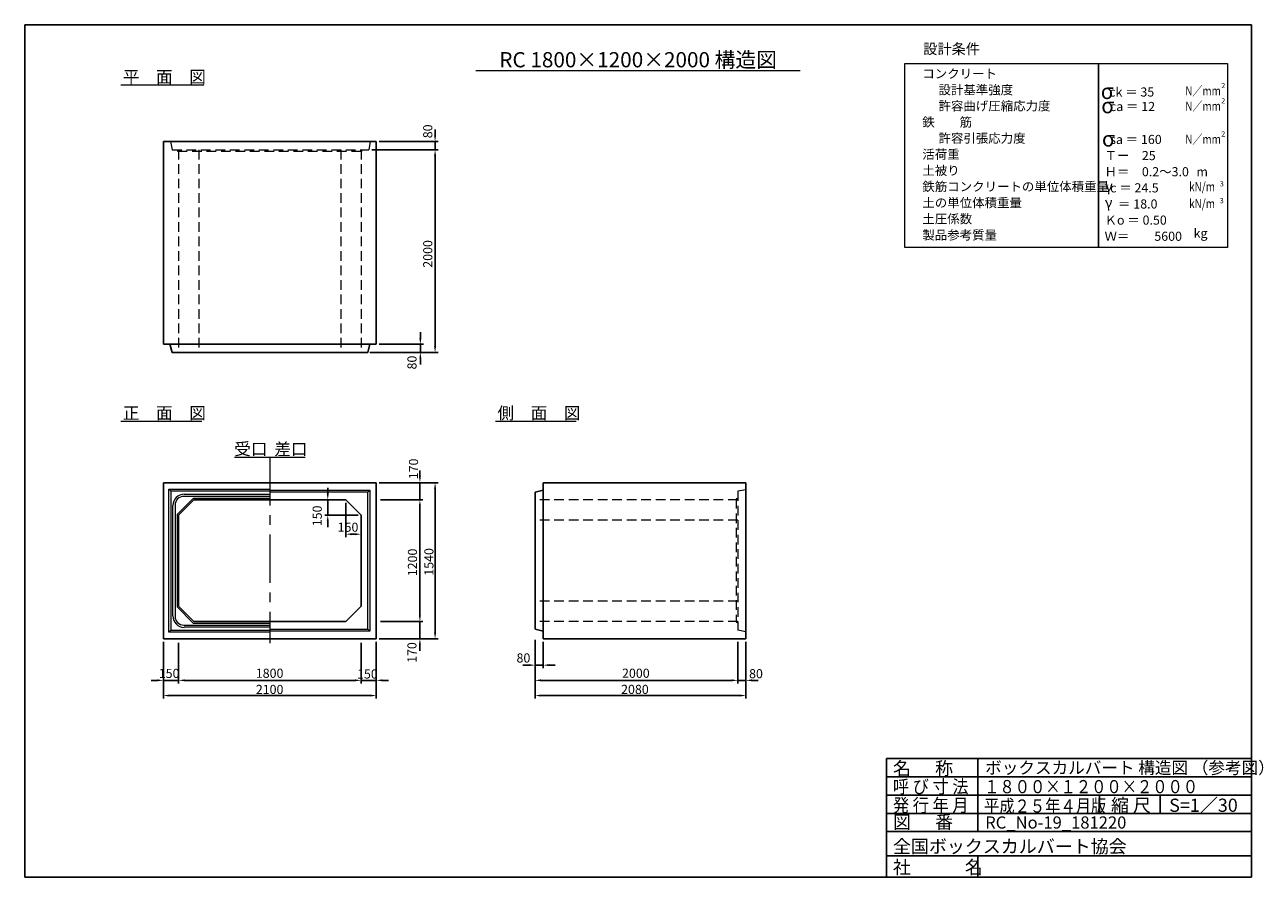
# Model space of a CAD drawing. Units: millimetres. Extents: x 8 to 416, y 8 to 289.
import ezdxf
from ezdxf.enums import TextEntityAlignment as Align

# ---------------------------------------------------------------- set-up
doc = ezdxf.new("R2010")
doc.units = ezdxf.units.MM
doc.header["$LTSCALE"] = 0.5
doc.linetypes.add('CENTER', pattern=[50.8, 31.75, -6.35, 6.35, -6.35])
doc.linetypes.add('HIDDEN', pattern=[9.525, 6.35, -3.175])
doc.layers.get('0').update_dxf_attribs({"color": 6})
for name, color, linetype in [('BOX', 6, 'Continuous'), ('SUNPO', 1, 'Continuous'), ('TEXT', 2, 'Continuous')]:
    doc.layers.add(name, color=color, linetype=linetype)
doc.styles.add('SIMP', font='simplex.shx', dxfattribs={"bigfont": 'BIGFONT.shx'})
doc.styles.add('simplex', font='simplex.shx', dxfattribs={"bigfont": 'bigfont.shx'})

msp = doc.modelspace()

# ---------------------------------------------------------------- linework, layer by layer
for p, q in [((411.67, 288.67), (8.33, 288.67)), ((8.33, 288.67), (8.33, 8.33)), ((411.67, 8.33), (411.67, 288.67)), ((8.33, 8.33), (411.67, 8.33))]:
    msp.add_line(p, q)
at = {"lineweight": 13}
for p, q in [((297.69, 275.92), (361.35, 275.92)), ((297.69, 215.44), (297.69, 275.92)), ((361.35, 215.44), (361.35, 275.92)), ((361.35, 275.92), (361.35, 215.44)), ((361.35, 275.92), (403.79, 275.92)), ((403.79, 275.92), (403.79, 215.44)), ((361.35, 215.44), (297.69, 215.44)), ((403.79, 215.44), (361.35, 215.44))]:
    msp.add_line(p, q, dxfattribs=at)
at = {"color": 3, "lineweight": 25}
for p, q in [((291.67, 47.33), (411.67, 47.33)), ((291.67, 47.33), (291.67, 8.33)), ((321.67, 47.33), (321.67, 23.33)), ((291.67, 41.33), (411.67, 41.33)), ((411.67, 41.33), (291.67, 41.33)), ((291.67, 35.33), (411.67, 35.33)), ((411.67, 35.33), (291.67, 35.33)), ((361.67, 35.33), (361.67, 29.33)), ((381.67, 35.33), (381.67, 29.33)), ((291.67, 29.33), (411.67, 29.33)), ((411.67, 29.33), (291.67, 29.33)), ((291.67, 23.33), (411.67, 23.33)), ((411.67, 23.33), (291.67, 23.33)), ((291.67, 15.33), (411.67, 15.33)), ((321.67, 15.33), (321.67, 8.33))]:
    msp.add_line(p, q, dxfattribs=at)
at = {"layer": 'BOX', "lineweight": 25}
for p, q in [((53.91, 183.58), (53.91, 250.25)), ((53.91, 250.25), (123.91, 250.25)), ((123.91, 250.25), (123.91, 183.58)), ((123.91, 183.58), (53.91, 183.58)), ((56.08, 183.58), (56.75, 180.92)), ((121.75, 183.58), (121.08, 180.92)), ((56.75, 180.92), (121.08, 180.92)), ((53.91, 86.75), (53.91, 138.08)), ((53.91, 138.08), (123.91, 138.08)), ((123.91, 138.08), (123.91, 86.75)), ((178.78, 135.58), (176.11, 134.92)), ((176.11, 134.92), (176.11, 89.92)), ((178.78, 86.73), (178.78, 138.08)), ((178.78, 138.08), (245.45, 138.08)), ((245.45, 138.08), (245.45, 86.73)), ((58.91, 127.42), (63.91, 132.42)), ((63.91, 132.42), (113.91, 132.42)), ((113.91, 132.42), (118.91, 127.42)), ((58.91, 97.42), (58.91, 127.42)), ((118.91, 127.42), (118.91, 118.56)), ((118.91, 118.56), (118.91, 97.42)), ((63.91, 92.42), (58.91, 97.42)), ((118.91, 97.42), (113.91, 92.42)), ((113.91, 92.42), (63.91, 92.42)), ((178.78, 89.25), (176.11, 89.92)), ((123.91, 86.75), (53.91, 86.75)), ((245.45, 86.73), (178.78, 86.73))]:
    msp.add_line(p, q, dxfattribs=at)
at = {"layer": 'BOX', "color": 50, "linetype": 'HIDDEN', "lineweight": 13}
for p, q in [((56.25, 250.25), (56.75, 247.58)), ((121.91, 250.25), (121.41, 247.58)), ((56.75, 247.58), (121.41, 247.58)), ((58.39, 247.58), (58.57, 247.08)), ((58.57, 247.08), (119.15, 247.08)), ((58.91, 247.58), (58.91, 180.92)), ((65.58, 247.58), (65.58, 180.92)), ((112.25, 247.58), (112.25, 180.92)), ((118.91, 247.58), (118.91, 180.92)), ((119.15, 247.08), (119.36, 247.58)), ((245.45, 135.75), (242.78, 135.25)), ((242.78, 135.25), (242.78, 89.58)), ((242.78, 132.42), (176.11, 132.42)), ((242.78, 132.93), (242.28, 132.73)), ((242.28, 132.73), (242.28, 92.19)), ((242.78, 125.75), (176.11, 125.75)), ((242.78, 99.08), (176.11, 99.08)), ((242.78, 92.42), (176.11, 92.42)), ((242.28, 92.19), (242.78, 92.01)), ((245.45, 89.08), (242.78, 89.58))]:
    msp.add_line(p, q, dxfattribs=at)
at = {"layer": 'BOX', "color": 50, "lineweight": 13}
msp.add_line((77.25, 146.45), (100.58, 146.45), dxfattribs=at)
at = {"layer": 'BOX', "color": 50, "linetype": 'CENTER', "lineweight": 13}
msp.add_line((88.91, 146.45), (88.91, 85.27), dxfattribs=at)
at = {"layer": 'BOX', "color": 40, "lineweight": 13}
for p, q in [((55.75, 135.92), (56.41, 135.25)), ((55.75, 88.92), (55.75, 135.92)), ((55.75, 135.92), (88.91, 135.92)), ((88.91, 135.25), (56.41, 135.25)), ((56.41, 135.25), (56.41, 89.58)), ((88.91, 135.58), (121.75, 135.58)), ((121.08, 134.92), (88.91, 134.92)), ((121.08, 134.92), (121.75, 135.58)), ((121.08, 89.92), (121.08, 134.92)), ((121.75, 135.58), (121.75, 89.25)), ((57.01, 94.28), (57.01, 130.55)), ((57.75, 130.68), (57.75, 94.15)), ((63.71, 132.92), (58.41, 127.62)), ((88.91, 133.58), (60.65, 133.58)), ((60.78, 134.32), (88.91, 134.32)), ((88.91, 132.92), (63.71, 132.92)), ((58.41, 127.62), (58.41, 97.21)), ((58.41, 97.21), (63.71, 91.92)), ((60.65, 91.25), (88.91, 91.25)), ((88.91, 90.52), (60.78, 90.52)), ((63.71, 91.92), (88.91, 91.92)), ((88.91, 89.92), (121.08, 89.92)), ((121.08, 89.92), (121.75, 89.25)), ((56.41, 89.58), (55.75, 88.92)), ((88.91, 88.92), (55.75, 88.92)), ((56.41, 89.58), (88.91, 89.58)), ((121.75, 89.25), (88.91, 89.25))]:
    msp.add_line(p, q, dxfattribs=at)
for centre, radius, start, end in [((60.78, 130.55), 3.77, 90, 180), ((60.65, 130.68), 2.9, 90, 180), ((60.78, 94.28), 3.77, 180, 270), ((60.65, 94.15), 2.9, 180, 270)]:
    msp.add_arc(centre, radius, start, end, dxfattribs=at)
at = {"layer": 'SUNPO', "color": 1}
for p, q in [((143.25, 252.25), (143.25, 254.25)), ((124.91, 250.25), (144.25, 250.25)), ((143.25, 247.58), (143.25, 250.25)), ((122.41, 247.58), (144.25, 247.58)), ((122.41, 247.58), (144.25, 247.58)), ((143.25, 245.58), (143.25, 182.92)), ((143.25, 245.58), (143.25, 243.58)), ((138.4, 185.58), (138.4, 187.58)), ((124.91, 183.58), (139.4, 183.58)), ((138.4, 183.58), (138.4, 180.92)), ((121.75, 180.92), (144.25, 180.92)), ((121.75, 180.92), (139.4, 180.92)), ((138.4, 178.92), (138.4, 176.92)), ((138.25, 140.08), (138.25, 142.08)), ((107.95, 134.42), (107.95, 136.42)), ((124.91, 138.08), (144.25, 138.08)), ((124.91, 138.08), (139.25, 138.08)), ((138.25, 132.42), (138.25, 138.08)), ((143.25, 136.08), (143.25, 88.75)), ((112.91, 132.42), (106.95, 132.42)), ((107.95, 127.42), (107.95, 132.42)), ((113.91, 131.42), (113.91, 120.14)), ((125.25, 132.42), (139.25, 132.42)), ((125.25, 132.42), (139.25, 132.42)), ((138.25, 130.42), (138.25, 128.42)), ((138.25, 94.42), (138.25, 130.42)), ((117.91, 127.42), (106.95, 127.42)), ((118.91, 126.42), (118.91, 120.14)), ((107.95, 125.42), (107.95, 123.42)), ((116.91, 121.14), (115.91, 121.14)), ((138.25, 94.42), (138.25, 96.42)), ((125.25, 92.42), (139.25, 92.42)), ((125.25, 92.42), (139.25, 92.42)), ((138.25, 86.75), (138.25, 92.42)), ((53.91, 85.75), (53.91, 67.08)), ((53.91, 85.75), (53.91, 72.08)), ((123.91, 85.75), (123.91, 67.08)), ((123.91, 85.75), (123.91, 72.08)), ((124.91, 86.75), (144.25, 86.75)), ((124.91, 86.75), (139.25, 86.75)), ((176.11, 86.4), (176.11, 72.08)), ((176.11, 86.4), (176.11, 67.08)), ((176.11, 86.4), (176.11, 77.08)), ((178.78, 85.73), (178.78, 77.08)), ((242.78, 85.73), (242.78, 72.08)), ((242.78, 85.73), (242.78, 72.08)), ((245.45, 85.73), (245.45, 67.08)), ((245.45, 85.73), (245.45, 72.08)), ((58.91, 85.42), (58.91, 72.08)), ((58.91, 85.42), (58.91, 72.08)), ((118.91, 85.42), (118.91, 72.08)), ((118.91, 85.42), (118.91, 72.08)), ((138.25, 84.75), (138.25, 82.75)), ((174.11, 78.08), (172.11, 78.08)), ((176.11, 78.08), (178.78, 78.08)), ((180.78, 78.08), (182.78, 78.08)), ((51.91, 73.08), (49.91, 73.08)), ((53.91, 73.08), (58.91, 73.08)), ((60.91, 73.08), (116.91, 73.08)), ((60.91, 73.08), (62.91, 73.08)), ((116.91, 73.08), (114.91, 73.08)), ((118.91, 73.08), (123.91, 73.08)), ((125.91, 73.08), (127.91, 73.08)), ((178.11, 73.08), (240.78, 73.08)), ((240.78, 73.08), (238.78, 73.08)), ((242.78, 73.08), (245.45, 73.08)), ((247.45, 73.08), (249.45, 73.08)), ((121.91, 68.08), (55.91, 68.08)), ((178.11, 68.08), (243.45, 68.08))]:
    msp.add_line(p, q, dxfattribs=at)
for points in [[(142.91, 252.25), (143.58, 252.25), (143.25, 250.25)], [(142.91, 245.58), (143.58, 245.58), (143.25, 247.58)], [(142.91, 245.58), (143.58, 245.58), (143.25, 247.58)], [(138.07, 185.58), (138.74, 185.58), (138.4, 183.58)], [(138.07, 178.92), (138.74, 178.92), (138.4, 180.92)], [(142.91, 182.92), (143.58, 182.92), (143.25, 180.92)], [(137.91, 140.08), (138.58, 140.08), (138.25, 138.08)], [(107.62, 134.42), (108.28, 134.42), (107.95, 132.42)], [(142.91, 136.08), (143.58, 136.08), (143.25, 138.08)], [(137.91, 130.42), (138.58, 130.42), (138.25, 132.42)], [(137.91, 130.42), (138.58, 130.42), (138.25, 132.42)], [(107.62, 125.42), (108.28, 125.42), (107.95, 127.42)], [(115.91, 121.47), (115.91, 120.8), (113.91, 121.14)], [(116.91, 121.47), (116.91, 120.8), (118.91, 121.14)], [(137.91, 94.42), (138.58, 94.42), (138.25, 92.42)], [(137.91, 94.42), (138.58, 94.42), (138.25, 92.42)], [(137.91, 84.75), (138.58, 84.75), (138.25, 86.75)], [(142.91, 88.75), (143.58, 88.75), (143.25, 86.75)], [(174.11, 78.42), (174.11, 77.75), (176.11, 78.08)], [(180.78, 78.42), (180.78, 77.75), (178.78, 78.08)], [(51.91, 73.42), (51.91, 72.75), (53.91, 73.08)], [(60.91, 73.42), (60.91, 72.75), (58.91, 73.08)], [(60.91, 73.42), (60.91, 72.75), (58.91, 73.08)], [(116.91, 73.42), (116.91, 72.75), (118.91, 73.08)], [(116.91, 73.42), (116.91, 72.75), (118.91, 73.08)], [(125.91, 73.42), (125.91, 72.75), (123.91, 73.08)], [(178.11, 73.42), (178.11, 72.75), (176.11, 73.08)], [(240.78, 73.42), (240.78, 72.75), (242.78, 73.08)], [(240.78, 73.42), (240.78, 72.75), (242.78, 73.08)], [(247.45, 73.42), (247.45, 72.75), (245.45, 73.08)], [(55.91, 68.42), (55.91, 67.75), (53.91, 68.08)], [(121.91, 68.42), (121.91, 67.75), (123.91, 68.08)], [(178.11, 68.42), (178.11, 67.75), (176.11, 68.08)], [(243.45, 68.42), (243.45, 67.75), (245.45, 68.08)]]:
    msp.add_solid(points, dxfattribs=at)
at = {"layer": 'TEXT', "color": 3, "lineweight": 13}
for p, q in [((156.67, 273.67), (263.33, 273.67)), ((39.97, 268.91), (67.2, 268.91)), ((39.97, 158.35), (66.59, 158.35)), ((163.13, 158.35), (189.59, 158.35))]:
    msp.add_line(p, q, dxfattribs=at)

# ---------------------------------------------------------------- texts
at = {"layer": 'SUNPO', "color": 2, "style": 'SIMP'}
for s, p in [('80', (142.34, 251.35)), ('2000', (142.34, 208.77)), ('80', (137.15, 175.31)), ('170', (137.66, 139.2)), ('150', (105.99, 123.76)), ('1200', (137.31, 107.31)), ('1540', (142.71, 107.49)), ('170', (137.14, 78.81))]:
    msp.add_text(s, height=3, rotation=90, dxfattribs=at).set_placement(p)
for s, p in [('150', (111.21, 121.94)), ('80', (170.02, 78.94)), ('150', (52.39, 73.86)), ('1800', (84.3, 73.91)), ('150', (117.59, 73.68)), ('2000', (204.71, 73.92)), ('80', (246.49, 73.77)), ('2100', (84.3, 68.59)), ('2080', (204.41, 68.61))]:
    msp.add_text(s, height=3, dxfattribs=at).set_placement(p)
at = {"layer": 'TEXT', "lineweight": 13}
for s, height, style, p in [('設計条件', 3.429, 'simplex', (303.72, 279.02)), ('平\u3000面\u3000図', 4, 'SIMP', (40.6, 269.54)), ('コンクリート', 3, 'simplex', (303.46, 271.08)), ('設計基準強度', 3, 'simplex', (308.76, 265.78)), ('2', 1.71, 'simplex', (401.75, 267.82)), ('2', 1.71, 'simplex', (401.75, 262.8)), ('鉄\u3000\u3000筋', 3, 'simplex', (303.46, 255.17)), ('許容引張応力度', 3, 'simplex', (308.76, 249.86)), ('2', 1.71, 'simplex', (401.75, 251.91)), ('活荷重', 3, 'simplex', (303.46, 244.56)), ('土被り', 3, 'simplex', (303.46, 239.25)), ('    m', 3, 'simplex', (389.9, 238.84)), ('鉄筋コンクリートの単位体積重量', 3, 'simplex', (303.46, 233.95)), ('土の単位体積重量', 3, 'simplex', (303.46, 228.64)), ('γ', 3.43, 'simplex', (363.44, 228.5)), ('    ＝ 18.0', 3, 'simplex', (364.15, 228.23)), ('土圧係数', 3, 'simplex', (303.46, 223.34)), ('Ｋo ＝ 0.50', 3, 'simplex', (363.37, 222.93)), ('製品参考質量', 3, 'simplex', (303.46, 218.03)), ('Ｗ＝\u3000\u30005600', 3, 'simplex', (363.37, 217.62)), ('   kg', 3, 'simplex', (389.9, 218.62)), ('正\u3000面\u3000図', 4, 'SIMP', (40.6, 158.98)), ('側\u3000面\u3000図', 4, 'SIMP', (163.76, 158.98)), ('受口', 4, 'SIMP', (77.21, 147.17)), ('差口', 4, 'SIMP', (90.38, 147.13)), ('名      称', 4.333, 'SIMP', (293.79, 41.96)), ('ボックスカルバート 構造図 （参考図）', 4, 'SIMP', (324.12, 42.33)), ('縮 尺', 4.333, 'SIMP', (365.49, 29.84)), ('S=1／30', 4.333, 'SIMP', (384.62, 29.84)), ('図      番', 4.333, 'SIMP', (293.79, 24.31)), ('RC_No-19_181220', 4, 'SIMP', (324.12, 24.33)), ('全国ボックスカルバート協会', 4.3333, 'SIMP', (293.79, 16.31)), ('社\u3000\u3000\u3000名', 4.333, 'SIMP', (293.79, 9.46))]:
    msp.add_text(s, height=height, dxfattribs=dict(at, style=style)).set_placement(p)
at = {"layer": 'TEXT', "lineweight": 13, "style": 'SIMP'}
msp.add_text('RC 1800×1200×2000 構造図', height=5, dxfattribs=at).set_placement((210, 274.67), align=Align.CENTER)
at = {"layer": 'TEXT', "color": 2, "linetype": 'Continuous', "lineweight": 13, "style": 'simplex', "width": 0.8}
for s, p in [('N／mm', (389.9, 265.43)), ('N／mm', (389.9, 260.41)), ('N／mm', (389.9, 249.52)), ('kN/m', (391.18, 233.92)), ('kN/m', (391.18, 228.37))]:
    msp.add_text(s, height=3, dxfattribs=at).set_placement(p)
at = {"layer": 'TEXT', "color": 2, "linetype": 'Continuous', "lineweight": 13, "style": 'simplex'}
for s, height, p in [('σ', 5.14, (362.12, 264.24)), ('  ck ＝ 35', 3, (363.05, 265.06)), ('許容曲げ圧縮応力度', 3, (308.76, 260.47)), ('σ', 5.14, (362.28, 259.57)), ('  ca ＝ 12', 3, (363.3, 260.29)), ('  sa ＝ 160', 3, (363.37, 249.45)), ('σ', 5.14, (362.51, 248.62)), ('Ｔー\u300025', 3, (363.37, 244.15)), ('Ｈ＝\u30000.2～3.0', 3, (363.37, 238.84)), ('γ', 3.43, (363.51, 233.82)), ('  c ＝ 24.5', 3, (363.37, 233.54)), ('3', 1.71, (401.28, 235.51)), ('3', 1.71, (401.28, 229.96))]:
    msp.add_text(s, height=height, dxfattribs=at).set_placement(p)
at = {"layer": 'TEXT', "lineweight": 13, "style": 'SIMP'}
for s, height, width, p in [('呼 び 寸 法', 4.333, 0.9, (293.79, 35.96)), ('１８００×１２００×２０００', 4.3333, 0.85, (323.79, 35.96)), ('発 行 年 月', 4.333, 0.9, (293.79, 29.86)), ('平成２５年４月版', 4.333, 0.85, (323.74, 29.58))]:
    msp.add_text(s, height=height, dxfattribs=dict(at, width=width)).set_placement(p)

doc.saveas('drawing.dxf')
